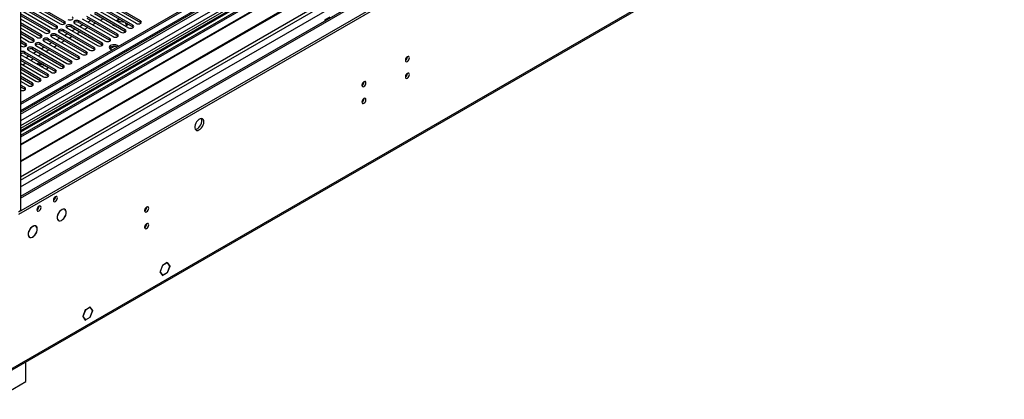
# Model space of a CAD drawing. Units: millimetres. Extents: x 4 to 9874, y 10 to 13969.
# Drawn here: x 2186 to 2907, y 677 to 955 of the extents above; entities that cross this region are included whole.
import ezdxf

# ---------------------------------------------------------------- set-up
doc = ezdxf.new("R2010")
doc.units = ezdxf.units.MM
doc.header["$LTSCALE"] = 47

msp = doc.modelspace()

# ---------------------------------------------------------------- linework, layer by layer
at = {"color": 7, "linetype": 'Continuous', "lineweight": 25}
for p, q in [((3810.897, 1831.909), (2186.496, 894.162)), ((2185.435, 814.357), (3938.53, 1826.397)), ((2185.435, 812.724), (3938.53, 1824.764)), ((3811.958, 1831.297), (2186.496, 892.938)), ((2186.496, 887.432), (3811.336, 1825.432)), ((3794.109, 1801.8), (2186.496, 873.745)), ((3818.339, 1767.585), (2186.496, 825.542)), ((2178.7, 697.417), (3873.281, 1675.678)), ((2179.425, 699.02), (3874.006, 1677.281)), ((2974.743, 1332.47), (2186.496, 877.425)), ((2976.511, 1331.45), (2186.496, 875.384)), ((2186.496, 1307.344), (2186.496, 814.97)), ((2377.238, 980.394), (2186.496, 870.281)), ((2377.238, 979.169), (2186.496, 869.056)), ((2381.829, 976.519), (2186.496, 863.756)), ((2382.346, 976.221), (2186.496, 863.159)), ((2392.442, 970.392), (2186.496, 851.502)), ((2392.96, 970.094), (2186.496, 850.904)), ((2218.758, 953.912), (2196.219, 966.924)), ((2274.531, 954.371), (2251.992, 967.383)), ((2186.496, 840.074), (2403.401, 965.291)), ((2207.444, 947.381), (2186.496, 959.474)), ((2187.38, 961.821), (2209.919, 948.81)), ((2213.101, 950.647), (2190.562, 963.658)), ((2190.562, 962.433), (2213.101, 949.422)), ((2193.037, 965.087), (2215.576, 952.075)), ((2196.219, 965.699), (2218.758, 952.687)), ((2237.496, 959.015), (2260.035, 946.003)), ((2263.217, 947.84), (2240.678, 960.852)), ((2240.678, 959.627), (2263.217, 946.615)), ((2243.153, 962.28), (2265.692, 949.269)), ((2268.874, 951.106), (2246.335, 964.117)), ((2246.335, 962.893), (2268.874, 949.881)), ((2248.81, 965.546), (2271.349, 952.535)), ((2251.992, 966.158), (2274.531, 953.147)), ((2186.496, 958.249), (2207.444, 946.156)), ((2186.496, 955.8), (2204.262, 945.544)), ((2201.787, 944.115), (2186.496, 952.943)), ((2218.758, 952.687), (2218.758, 953.912)), ((2218.758, 952.687), (2219.151, 952.381)), ((2226.182, 952.484), (2248.721, 939.472)), ((2251.903, 941.309), (2229.364, 954.32)), ((2229.364, 953.096), (2229.364, 954.32)), ((2229.364, 953.096), (2251.903, 940.084)), ((2231.839, 955.749), (2254.378, 942.738)), ((2257.56, 944.575), (2235.021, 957.586)), ((2235.021, 956.361), (2257.56, 943.35)), ((2237.944, 954.674), (2235.823, 953.45)), ((2241.444, 952.654), (2239.323, 951.429)), ((2247.101, 955.919), (2244.98, 954.695)), ((2258.145, 955.151), (2256.824, 954.388)), ((2258.145, 953.926), (2257.885, 953.776)), ((2260.331, 954.813), (2258.145, 955.151)), ((2258.145, 953.926), (2258.145, 955.151)), ((2263.22, 953.141), (2258.145, 953.926)), ((2263.22, 953.141), (2263.22, 953.145)), ((2264.131, 951.178), (2263.22, 953.141)), ((2264.58, 951.436), (2263.994, 952.698)), ((2274.531, 953.147), (2274.531, 954.371)), ((2274.531, 953.147), (2274.924, 952.841)), ((2413.018, 957.125), (2409.341, 955.003)), ((2409.341, 955.003), (2409.341, 954.187)), ((2186.496, 951.718), (2201.787, 942.891)), ((2186.496, 949.269), (2198.605, 942.278)), ((2196.13, 940.85), (2186.496, 946.411)), ((2186.496, 945.187), (2196.13, 939.625)), ((2207.444, 946.156), (2207.444, 947.381)), ((2207.444, 946.156), (2207.837, 945.85)), ((2213.101, 949.422), (2213.101, 950.647)), ((2213.101, 949.422), (2213.494, 949.116)), ((2214.869, 945.952), (2237.408, 932.941)), ((2240.589, 934.778), (2218.05, 947.789)), ((2218.05, 946.564), (2218.05, 947.789)), ((2218.05, 946.564), (2240.589, 933.553)), ((2220.973, 944.877), (2218.852, 943.653)), ((2220.525, 949.218), (2243.064, 936.206)), ((2246.246, 938.043), (2223.707, 951.055)), ((2223.707, 949.83), (2223.707, 951.055)), ((2223.707, 949.83), (2246.246, 936.818)), ((2226.63, 948.143), (2224.509, 946.918)), ((2230.13, 946.122), (2228.009, 944.898)), ((2232.287, 951.408), (2230.166, 950.184)), ((2235.787, 949.388), (2233.666, 948.163)), ((2255.266, 951.206), (2255.452, 950.805)), ((2263.217, 946.615), (2263.217, 947.84)), ((2263.217, 946.615), (2263.61, 946.309)), ((2263.331, 950.715), (2264.58, 951.436)), ((2268.874, 949.881), (2268.874, 951.106)), ((2268.874, 949.881), (2269.267, 949.575)), ((2186.496, 942.738), (2192.948, 939.013)), ((2190.473, 937.584), (2186.496, 939.88)), ((2186.496, 938.655), (2190.473, 936.359)), ((2190.473, 936.359), (2190.473, 937.584)), ((2196.13, 939.625), (2196.13, 940.85)), ((2196.13, 939.625), (2196.523, 939.319)), ((2223.619, 924.981), (2201.08, 937.992)), ((2201.08, 936.767), (2201.08, 937.992)), ((2201.787, 942.891), (2201.787, 944.115)), ((2201.787, 942.891), (2202.18, 942.584)), ((2203.555, 939.421), (2226.094, 926.409)), ((2229.276, 928.246), (2206.737, 941.258)), ((2206.737, 940.033), (2206.737, 941.258)), ((2206.737, 940.033), (2229.276, 927.022)), ((2209.659, 938.346), (2207.538, 937.121)), ((2209.212, 942.687), (2231.751, 929.675)), ((2234.933, 931.512), (2212.394, 944.524)), ((2212.394, 943.299), (2212.394, 944.524)), ((2212.394, 943.299), (2234.933, 930.287)), ((2215.316, 941.612), (2213.195, 940.387)), ((2218.816, 939.591), (2216.695, 938.366)), ((2224.473, 942.857), (2222.352, 941.632)), ((2246.246, 936.818), (2246.246, 938.043)), ((2251.903, 940.084), (2251.903, 941.309)), ((2251.903, 940.084), (2252.296, 939.778)), ((2257.56, 943.35), (2257.56, 944.575)), ((2257.56, 943.35), (2257.953, 943.044)), ((2186.496, 936.206), (2187.291, 935.747)), ((2212.305, 918.449), (2189.766, 931.461)), ((2189.766, 930.236), (2189.766, 931.461)), ((2189.766, 930.236), (2212.305, 917.225)), ((2190.473, 936.359), (2190.867, 936.053)), ((2192.241, 932.89), (2214.78, 919.878)), ((2217.962, 921.715), (2195.423, 934.727)), ((2195.423, 933.502), (2195.423, 934.727)), ((2195.423, 933.502), (2217.962, 920.49)), ((2198.346, 931.815), (2196.225, 930.59)), ((2197.898, 936.155), (2220.437, 923.144)), ((2201.08, 936.767), (2223.619, 923.756)), ((2204.003, 935.08), (2201.882, 933.856)), ((2207.503, 933.06), (2205.382, 931.835)), ((2213.159, 936.325), (2211.038, 935.101)), ((2234.933, 930.287), (2234.933, 931.512)), ((2234.933, 930.287), (2235.326, 929.981)), ((2240.589, 933.553), (2240.589, 934.778)), ((2240.589, 933.553), (2240.983, 933.247)), ((2246.246, 936.818), (2246.64, 936.512)), ((2186.496, 929.678), (2186.584, 929.624)), ((2206.648, 915.184), (2186.496, 926.818)), ((2186.496, 925.593), (2206.648, 913.959)), ((2187.032, 925.283), (2186.496, 924.974)), ((2186.496, 923.144), (2203.466, 913.347)), ((2186.584, 929.624), (2209.123, 916.613)), ((2190.532, 923.263), (2188.411, 922.038)), ((2192.689, 928.549), (2190.568, 927.324)), ((2196.189, 926.529), (2194.068, 925.304)), ((2201.846, 929.794), (2199.725, 928.57)), ((2223.619, 923.756), (2223.619, 924.981)), ((2223.619, 923.756), (2224.012, 923.45)), ((2229.276, 927.022), (2229.276, 928.246)), ((2229.276, 927.022), (2229.669, 926.715)), ((2200.991, 911.918), (2186.496, 920.286)), ((2186.496, 919.062), (2200.991, 910.693)), ((2186.496, 916.613), (2197.81, 910.081)), ((2203.413, 922.358), (2200.067, 921.841)), ((2204.296, 921.27), (2201.741, 920.875)), ((2204.296, 921.27), (2204.296, 921.848)), ((2206.783, 919.834), (2204.296, 921.27)), ((2212.305, 917.225), (2212.305, 918.449)), ((2212.305, 917.225), (2212.698, 916.919)), ((2217.962, 920.49), (2217.962, 921.715)), ((2217.962, 920.49), (2218.355, 920.184)), ((2195.335, 908.653), (2186.496, 913.755)), ((2186.496, 912.53), (2195.335, 907.428)), ((2186.496, 910.081), (2192.153, 906.816)), ((2195.335, 907.428), (2195.335, 908.653)), ((2200.991, 910.693), (2200.991, 911.918)), ((2200.991, 910.693), (2201.385, 910.387)), ((2206.648, 913.959), (2206.648, 915.184)), ((2206.648, 913.959), (2207.042, 913.653)), ((2189.678, 905.387), (2186.496, 907.224)), ((2186.496, 905.999), (2189.678, 904.162)), ((2189.678, 904.162), (2189.678, 905.387)), ((2189.678, 904.162), (2190.071, 903.856)), ((2195.335, 907.428), (2195.728, 907.122)), ((2186.496, 814.97), (2185.435, 814.357)), ((2219.049, 816.032), (2218.565, 816.312)), ((2213.915, 808.258), (2214.4, 807.978)), ((2214.298, 813.286), (2214.349, 813.258)), ((2214.449, 813.431), (2214.398, 813.46)), ((2214.399, 813.46), (2214.449, 813.431)), ((2219.017, 810.607), (2219.068, 810.578)), ((2219.167, 810.752), (2219.117, 810.781)), ((2219.117, 810.781), (2219.167, 810.752)), ((2193.052, 800.981), (2193.103, 800.953)), ((2193.201, 801.127), (2193.151, 801.155)), ((2193.151, 801.155), (2193.201, 801.127)), ((2197.836, 803.786), (2197.352, 804.066)), ((2192.702, 796.012), (2193.187, 795.732)), ((2197.784, 798.327), (2197.835, 798.299)), ((2197.935, 798.472), (2197.884, 798.5)), ((2197.885, 798.501), (2197.935, 798.472)), ((2290.528, 775.039), (2288.752, 770.462)), ((2290.609, 774.923), (2288.915, 770.556)), ((2290.506, 774.982), (2290.609, 774.923)), ((2294.02, 777.055), (2290.528, 775.039)), ((2294.02, 776.891), (2290.609, 774.923)), ((2293.878, 776.973), (2294.02, 776.891)), ((2294.02, 777.055), (2294.02, 776.891)), ((2294.243, 777.183), (2294.161, 777.136)), ((2294.161, 776.973), (2294.161, 777.136)), ((2295.937, 774.446), (2294.161, 776.973)), ((2294.161, 769.869), (2295.937, 774.446)), ((2296.1, 774.54), (2294.243, 777.183)), ((2294.243, 769.753), (2296.1, 774.54)), ((2295.714, 774.763), (2296.1, 774.54)), ((2288.67, 770.251), (2288.833, 770.345)), ((2288.67, 770.251), (2290.528, 767.608)), ((2288.915, 770.556), (2288.752, 770.462)), ((2288.811, 770.616), (2288.915, 770.556)), ((2288.833, 770.345), (2290.609, 767.819)), ((2290.223, 768.042), (2290.609, 767.819)), ((2290.528, 767.608), (2294.02, 769.624)), ((2290.609, 767.819), (2294.02, 769.787)), ((2293.878, 769.706), (2294.02, 769.624)), ((2294.02, 769.787), (2294.02, 769.624)), ((2294.161, 769.706), (2294.161, 769.869)), ((2294.161, 769.8), (2294.243, 769.753)), ((2294.161, 769.706), (2294.243, 769.753)), ((2237.674, 744.527), (2234.182, 742.511)), ((2237.592, 744.317), (2234.182, 742.348)), ((2237.451, 744.398), (2237.592, 744.317)), ((2239.287, 741.906), (2237.592, 744.317)), ((2239.45, 742), (2237.674, 744.527)), ((2233.959, 742.382), (2232.102, 737.595)), ((2232.102, 737.595), (2233.959, 734.952)), ((2232.161, 737.749), (2232.265, 737.689)), ((2234.041, 742.266), (2232.265, 737.689)), ((2232.265, 737.689), (2234.041, 735.162)), ((2233.937, 742.326), (2234.041, 742.266)), ((2234.041, 742.429), (2233.959, 742.382)), ((2234.041, 742.429), (2234.041, 742.266)), ((2234.182, 742.348), (2234.182, 742.511)), ((2234.182, 735.244), (2237.592, 737.213)), ((2234.182, 735.081), (2237.674, 737.096)), ((2237.533, 737.178), (2237.674, 737.096)), ((2237.592, 737.213), (2239.368, 741.79)), ((2237.674, 737.096), (2239.532, 741.884)), ((2239.064, 742.223), (2239.45, 742)), ((2239.45, 742), (2239.287, 741.906)), ((2239.368, 741.79), (2239.532, 741.884)), ((2233.654, 735.385), (2234.041, 735.162)), ((2233.847, 735.11), (2234.041, 734.999)), ((2233.959, 734.952), (2234.041, 734.999)), ((2234.041, 735.162), (2234.041, 734.999)), ((2234.182, 735.081), (2234.182, 735.244)), ((2190.562, 689.93), (2190.562, 704.265)), ((2167.934, 676.867), (2190.562, 689.93))]:
    msp.add_line(p, q, dxfattribs=at)
at = {"color": 8, "linetype": 'Continuous', "lineweight": 25}
for p, q in [((2186.496, 885.836), (3816.554, 1826.848)), ((3811.958, 1826.806), (2186.496, 888.447)), ((2186.496, 837.625), (3899.992, 1826.805)), ((3838.474, 1826.397), (2186.496, 872.73)), ((2186.496, 832.726), (3902.962, 1823.621)), ((3818.675, 1823.174), (2186.496, 880.937)), ((2186.496, 824.358), (3878.249, 1800.986)), ((2252.01, 933.853), (2255.064, 935.616)), ((2199.742, 816.909), (2199.056, 817.305))]:
    msp.add_line(p, q, dxfattribs=at)
at = {"color": 7, "linetype": 'Continuous', "lineweight": 25, "flags": 128}
for points in [[(2215.576, 952.075), (2216.306, 951.794), (2217.167, 951.695), (2218.028, 951.794), (2218.758, 952.075), (2219.245, 952.497), (2219.417, 952.994), (2219.245, 953.491), (2218.758, 953.912)], [(2221.233, 955.341), (2221.962, 955.059), (2222.823, 954.961), (2223.685, 955.059), (2224.414, 955.341), (2224.902, 955.762), (2225.073, 956.259), (2224.902, 956.756), (2224.414, 957.178)], [(2229.364, 954.32), (2228.634, 954.602), (2227.773, 954.701), (2226.912, 954.602), (2226.182, 954.32), (2225.695, 953.899), (2225.523, 953.402), (2225.694, 952.905), (2226.182, 952.484)], [(2263.331, 950.715), (2264.454, 951.242), (2265.377, 951.9)], [(2263.331, 950.715), (2264.454, 951.242), (2265.377, 951.9)], [(2271.349, 952.535), (2272.079, 952.253), (2272.94, 952.154), (2273.801, 952.253), (2274.531, 952.535), (2275.018, 952.956), (2275.19, 953.453), (2275.018, 953.95), (2274.531, 954.371)], [(2204.262, 945.544), (2204.992, 945.262), (2205.853, 945.164), (2206.714, 945.262), (2207.444, 945.544), (2207.932, 945.965), (2208.103, 946.463), (2207.932, 946.96), (2207.444, 947.381)], [(2212.394, 944.524), (2211.664, 944.805), (2210.803, 944.904), (2209.942, 944.805), (2209.212, 944.524), (2208.724, 944.102), (2208.553, 943.605), (2208.724, 943.108), (2209.212, 942.687)], [(2209.919, 948.81), (2210.649, 948.528), (2211.51, 948.429), (2212.371, 948.528), (2213.101, 948.81), (2213.589, 949.231), (2213.76, 949.728), (2213.588, 950.225), (2213.101, 950.647)], [(2218.05, 947.789), (2217.321, 948.071), (2216.459, 948.17), (2215.599, 948.071), (2214.868, 947.789), (2214.381, 947.368), (2214.209, 946.871), (2214.381, 946.374), (2214.869, 945.952)], [(2223.707, 951.055), (2222.977, 951.336), (2222.116, 951.435), (2221.255, 951.336), (2220.525, 951.055), (2220.038, 950.633), (2219.866, 950.136), (2220.038, 949.639), (2220.525, 949.218)], [(2260.035, 946.003), (2260.765, 945.722), (2261.626, 945.623), (2262.487, 945.722), (2263.217, 946.003), (2263.705, 946.425), (2263.876, 946.922), (2263.705, 947.419), (2263.217, 947.84)], [(2265.692, 949.269), (2266.422, 948.987), (2267.283, 948.888), (2268.144, 948.987), (2268.874, 949.269), (2269.362, 949.69), (2269.533, 950.187), (2269.362, 950.684), (2268.874, 951.106)], [(2187.291, 935.747), (2188.021, 935.466), (2188.882, 935.367), (2189.743, 935.466), (2190.473, 935.747), (2190.961, 936.169), (2191.132, 936.666), (2190.961, 937.163), (2190.473, 937.584)], [(2192.948, 939.013), (2193.678, 938.731), (2194.539, 938.632), (2195.4, 938.731), (2196.13, 939.013), (2196.618, 939.434), (2196.789, 939.931), (2196.618, 940.428), (2196.13, 940.85)], [(2201.08, 937.992), (2200.35, 938.274), (2199.489, 938.373), (2198.628, 938.274), (2197.898, 937.992), (2197.41, 937.571), (2197.239, 937.074), (2197.41, 936.577), (2197.898, 936.155)], [(2198.605, 942.278), (2199.335, 941.997), (2200.196, 941.898), (2201.057, 941.997), (2201.787, 942.278), (2202.275, 942.7), (2202.446, 943.197), (2202.275, 943.694), (2201.787, 944.115)], [(2206.737, 941.258), (2206.007, 941.539), (2205.146, 941.638), (2204.285, 941.539), (2203.555, 941.258), (2203.067, 940.837), (2202.896, 940.339), (2203.067, 939.842), (2203.555, 939.421)], [(2243.064, 936.206), (2243.794, 935.925), (2244.655, 935.826), (2245.516, 935.925), (2246.246, 936.206), (2246.734, 936.628), (2246.905, 937.125), (2246.734, 937.622), (2246.246, 938.043)], [(2248.721, 939.472), (2249.451, 939.19), (2250.312, 939.092), (2251.173, 939.19), (2251.903, 939.472), (2252.391, 939.893), (2252.562, 940.39), (2252.391, 940.888), (2251.903, 941.309)], [(2254.378, 942.738), (2255.108, 942.456), (2255.969, 942.357), (2256.83, 942.456), (2257.56, 942.738), (2258.048, 943.159), (2258.219, 943.656), (2258.048, 944.153), (2257.56, 944.575)], [(2195.423, 934.727), (2194.693, 935.008), (2193.832, 935.107), (2192.971, 935.008), (2192.241, 934.727), (2191.753, 934.305), (2191.582, 933.808), (2191.753, 933.311), (2192.241, 932.89)], [(2231.751, 929.675), (2232.481, 929.394), (2233.342, 929.295), (2234.203, 929.394), (2234.933, 929.675), (2235.42, 930.096), (2235.592, 930.594), (2235.42, 931.091), (2234.933, 931.512)], [(2237.408, 932.941), (2238.137, 932.659), (2238.999, 932.56), (2239.86, 932.659), (2240.59, 932.941), (2241.077, 933.362), (2241.248, 933.859), (2241.077, 934.356), (2240.589, 934.778)], [(2257.313, 936.268), (2256.402, 936.643), (2255.329, 936.827), (2254.211, 936.801), (2253.168, 936.566), (2252.314, 936.148), (2251.741, 935.593), (2251.511, 934.961), (2251.65, 934.32), (2252.141, 933.739), (2252.933, 933.282), (2253.81, 933.022)], [(2257.313, 935.043), (2256.402, 935.418), (2255.329, 935.603), (2254.211, 935.576), (2253.168, 935.341), (2252.314, 934.923), (2251.741, 934.368), (2251.678, 934.267)], [(2258.126, 935.514), (2257.963, 935.742), (2257.313, 936.268)], [(2220.437, 923.144), (2221.167, 922.862), (2222.028, 922.763), (2222.889, 922.862), (2223.619, 923.144), (2224.107, 923.565), (2224.278, 924.062), (2224.107, 924.559), (2223.619, 924.981)], [(2226.094, 926.409), (2226.824, 926.128), (2227.685, 926.029), (2228.546, 926.128), (2229.276, 926.409), (2229.764, 926.831), (2229.935, 927.328), (2229.764, 927.825), (2229.276, 928.246)], [(2468.384, 925.44), (2468.497, 924.849), (2468.819, 924.478), (2469.301, 924.385), (2469.869, 924.582), (2470.437, 925.041), (2470.919, 925.691), (2471.241, 926.433), (2471.354, 927.154), (2471.241, 927.745), (2470.919, 928.116), (2470.437, 928.209), (2469.869, 928.012), (2469.301, 927.553), (2468.819, 926.903), (2468.497, 926.161), (2468.384, 925.44)], [(2205.023, 918.98), (2205.264, 919.053), (2206.295, 919.504)], [(2205.023, 918.98), (2205.264, 919.053), (2206.295, 919.504)], [(2206.295, 919.504), (2207.076, 920.099), (2207.164, 920.193)], [(2206.295, 919.504), (2207.076, 920.099), (2207.164, 920.193)], [(2209.123, 916.613), (2209.853, 916.331), (2210.714, 916.232), (2211.575, 916.331), (2212.305, 916.613), (2212.793, 917.034), (2212.964, 917.531), (2212.793, 918.028), (2212.305, 918.449)], [(2214.78, 919.878), (2215.51, 919.597), (2216.371, 919.498), (2217.232, 919.597), (2217.962, 919.878), (2218.45, 920.3), (2218.621, 920.797), (2218.45, 921.294), (2217.962, 921.715)], [(2468.384, 913.192), (2468.497, 912.601), (2468.819, 912.23), (2469.301, 912.137), (2469.869, 912.334), (2470.437, 912.793), (2470.919, 913.443), (2471.241, 914.185), (2471.354, 914.906), (2471.241, 915.497), (2470.919, 915.868), (2470.437, 915.961), (2469.869, 915.764), (2469.301, 915.305), (2468.819, 914.655), (2468.497, 913.913), (2468.384, 913.192)], [(2192.153, 906.816), (2192.883, 906.534), (2193.744, 906.435), (2194.605, 906.534), (2195.335, 906.816), (2195.822, 907.237), (2195.994, 907.734), (2195.823, 908.231), (2195.335, 908.653)], [(2197.81, 910.081), (2198.539, 909.8), (2199.401, 909.701), (2200.262, 909.8), (2200.992, 910.081), (2201.479, 910.503), (2201.651, 911), (2201.479, 911.497), (2200.991, 911.918)], [(2203.466, 913.347), (2204.196, 913.065), (2205.058, 912.967), (2205.918, 913.065), (2206.648, 913.347), (2207.136, 913.768), (2207.307, 914.265), (2207.136, 914.762), (2206.648, 915.184)], [(2436.564, 907.071), (2436.677, 906.48), (2436.999, 906.109), (2437.481, 906.016), (2438.049, 906.213), (2438.617, 906.672), (2439.099, 907.321), (2439.421, 908.064), (2439.534, 908.785), (2439.421, 909.376), (2439.099, 909.746), (2438.617, 909.84), (2438.049, 909.643), (2437.481, 909.184), (2436.999, 908.534), (2436.677, 907.792), (2436.564, 907.071)], [(2186.496, 903.55), (2187.226, 903.269), (2188.087, 903.17), (2188.948, 903.269), (2189.678, 903.55), (2190.166, 903.971), (2190.337, 904.468), (2190.166, 904.966), (2189.678, 905.387)], [(2436.564, 894.822), (2436.677, 894.232), (2436.999, 893.861), (2437.481, 893.768), (2438.049, 893.965), (2438.617, 894.424), (2439.099, 895.073), (2439.421, 895.816), (2439.534, 896.537), (2439.421, 897.128), (2439.099, 897.498), (2438.617, 897.592), (2438.049, 897.394), (2437.481, 896.936), (2436.999, 896.286), (2436.677, 895.544), (2436.564, 894.822)], [(2320.846, 880.278), (2320.722, 881.253), (2320.357, 882.012), (2319.78, 882.498), (2319.033, 882.675), (2318.171, 882.531), (2317.258, 882.077), (2316.363, 881.345), (2315.55, 880.39), (2314.882, 879.283), (2314.407, 878.106), (2314.16, 876.947), (2314.16, 875.891), (2314.407, 875.016), (2314.882, 874.388), (2315.55, 874.053), (2316.363, 874.036), (2317.258, 874.338), (2318.171, 874.937), (2319.033, 875.788), (2319.78, 876.828), (2320.357, 877.981), (2320.722, 879.16), (2320.846, 880.278)], [(2314.513, 874.821), (2314.528, 874.82), (2315.39, 874.964), (2316.302, 875.419), (2317.198, 876.151), (2318.01, 877.105), (2318.679, 878.212), (2319.154, 879.389), (2319.401, 880.549), (2319.401, 881.605), (2319.154, 882.48), (2319.047, 882.675)], [(2210.644, 822.784), (2210.757, 822.193), (2211.079, 821.823), (2211.56, 821.729), (2212.128, 821.926), (2212.697, 822.385), (2213.178, 823.035), (2213.5, 823.777), (2213.613, 824.498), (2213.5, 825.089), (2213.178, 825.46), (2212.697, 825.553), (2212.128, 825.356), (2211.56, 824.897), (2211.079, 824.248), (2210.757, 823.505), (2210.644, 822.784)], [(2198.623, 815.844), (2198.736, 815.254), (2199.058, 814.883), (2199.539, 814.789), (2200.108, 814.987), (2200.676, 815.446), (2201.158, 816.095), (2201.48, 816.838), (2201.593, 817.559), (2201.48, 818.15), (2201.158, 818.52), (2200.676, 818.614), (2200.108, 818.416), (2199.539, 817.958), (2199.058, 817.308), (2198.736, 816.566), (2198.623, 815.844)], [(2219.167, 810.752), (2219.711, 811.953), (2220.02, 813.158), (2220.071, 814.273), (2219.859, 815.209), (2219.4, 815.894), (2218.732, 816.273), (2217.906, 816.318), (2216.988, 816.023), (2216.048, 815.414), (2215.162, 814.536), (2214.398, 813.46)], [(2219.117, 810.781), (2219.648, 811.956), (2219.951, 813.135), (2220, 814.226), (2219.793, 815.142), (2219.344, 815.812), (2218.69, 816.184), (2217.882, 816.227), (2216.983, 815.939), (2216.063, 815.343), (2215.196, 814.484), (2214.449, 813.431)], [(2277.465, 815.225), (2277.578, 814.634), (2277.9, 814.263), (2278.382, 814.17), (2278.95, 814.367), (2279.518, 814.826), (2280, 815.476), (2280.322, 816.218), (2280.435, 816.939), (2280.322, 817.53), (2280, 817.901), (2279.518, 817.994), (2278.95, 817.797), (2278.382, 817.338), (2277.9, 816.688), (2277.578, 815.946), (2277.465, 815.225)], [(2214.298, 813.286), (2213.747, 812.081), (2213.432, 810.87), (2213.378, 809.749), (2213.588, 808.806), (2214.048, 808.117), (2214.719, 807.736), (2215.549, 807.693), (2216.472, 807.992), (2217.416, 808.608), (2218.304, 809.494), (2219.068, 810.578)], [(2214.349, 813.258), (2213.809, 812.078), (2213.501, 810.893), (2213.448, 809.796), (2213.655, 808.874), (2214.104, 808.199), (2214.761, 807.826), (2215.573, 807.784), (2216.477, 808.076), (2217.4, 808.679), (2218.27, 809.546), (2219.017, 810.607)], [(2193.052, 800.981), (2192.515, 799.782), (2192.212, 798.581), (2192.167, 797.473), (2192.383, 796.542), (2192.843, 795.863), (2193.511, 795.488), (2194.336, 795.447), (2195.252, 795.742), (2196.189, 796.351), (2197.073, 797.226), (2197.835, 798.299)], [(2193.103, 800.953), (2192.578, 799.779), (2192.282, 798.604), (2192.237, 797.52), (2192.449, 796.61), (2192.899, 795.945), (2193.553, 795.578), (2194.36, 795.538), (2195.257, 795.826), (2196.173, 796.422), (2197.038, 797.278), (2197.784, 798.327)], [(2197.935, 798.472), (2198.488, 799.68), (2198.804, 800.895), (2198.858, 802.019), (2198.646, 802.963), (2198.183, 803.652), (2197.508, 804.03), (2196.674, 804.069), (2195.747, 803.764), (2194.801, 803.14), (2193.912, 802.246), (2193.151, 801.155)], [(2197.884, 798.5), (2198.426, 799.683), (2198.735, 800.872), (2198.788, 801.972), (2198.579, 802.896), (2198.127, 803.57), (2197.466, 803.941), (2196.649, 803.978), (2195.742, 803.68), (2194.817, 803.069), (2193.946, 802.195), (2193.201, 801.127)], [(2277.465, 802.977), (2277.578, 802.386), (2277.9, 802.015), (2278.382, 801.922), (2278.95, 802.119), (2279.518, 802.578), (2280, 803.227), (2280.322, 803.97), (2280.435, 804.691), (2280.322, 805.282), (2280, 805.652), (2279.518, 805.746), (2278.95, 805.549), (2278.382, 805.09), (2277.9, 804.44), (2277.578, 803.698), (2277.465, 802.977)]]:
    msp.add_lwpolyline(points, dxfattribs=at)
at = {"color": 7, "linetype": 'Continuous', "lineweight": 25}
for centre, radius, start, end in [((2227.801, 950.317), 3.188, 60.644097, 129.141988), ((2257.964, 956.773), 6.497, 221.765699, 258.239677), ((2216.488, 943.786), 3.188, 60.64272, 129.140727), ((2222.145, 947.051), 3.188, 60.648531, 129.137553), ((2205.174, 937.254), 3.188, 60.650239, 129.135845), ((2210.831, 940.52), 3.188, 60.644097, 129.141988), ((2188.179, 928.554), 3.312, 61.357842, 120.535461), ((2188.179, 927.292), 3.345, 61.677356, 120.215948), ((2193.86, 930.723), 3.188, 60.648531, 129.137553), ((2199.517, 933.989), 3.188, 60.644097, 129.141988), ((2201.853, 919.638), 4.382, 104.308482, 136.61271), ((2466.905, 928.008), 3.033, 299.218051, 0.788235), ((2202.749, 916.225), 6.727, 92.975207, 118.131691), ((2466.904, 915.76), 3.034, 299.228484, 0.777803), ((2435.081, 909.641), 3.037, 299.257175, 0.745519), ((2435.08, 897.394), 3.038, 299.267584, 0.73511), ((2209.16, 825.355), 3.038, 299.266944, 0.73575), ((2197.143, 818.413), 3.034, 299.227842, 0.778444), ((2275.986, 817.793), 3.033, 299.218051, 0.788235), ((2275.985, 805.545), 3.034, 299.228484, 0.777803)]:
    msp.add_arc(centre, radius, start, end, dxfattribs=at)

doc.saveas('drawing.dxf')
